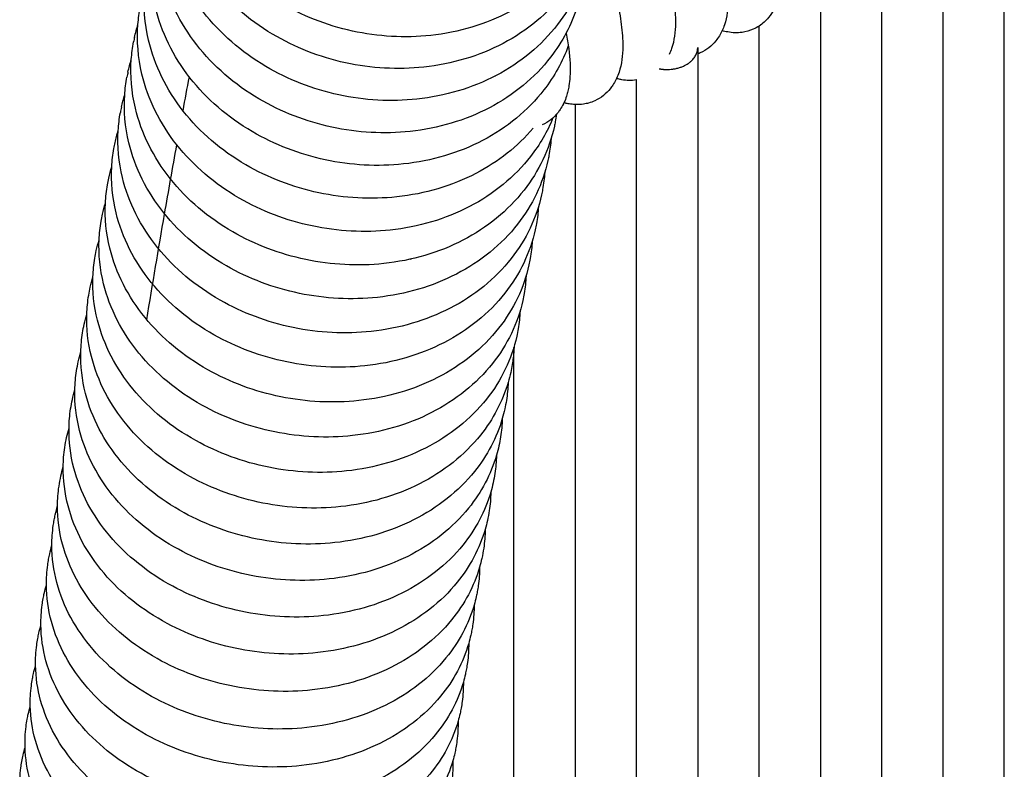
# Model space of a CAD drawing. Units: inches. Extents: x 188 to 1515, y 622 to 1647.
# Drawn here: x 271 to 336, y 1372 to 1421 of the extents above; entities that cross this region are included whole.
import ezdxf

# ---------------------------------------------------------------- set-up
doc = ezdxf.new("R2010")
doc.units = ezdxf.units.IN
doc.header["$MEASUREMENT"] = 0
doc.layers.add('Make2D$Visibile$Curve', color=7, linetype='Continuous', true_color=0x000000)

msp = doc.modelspace()

# ---------------------------------------------------------------- linework, layer by layer
at = {"layer": 'Make2D$Visibile$Curve', "color": 0, "lineweight": -3}
for points, knots in [([(311.637, 1437.579), (312.288, 1436.714), (312.933, 1435.711), (314.235, 1433.4), (314.87, 1432.109), (315.433, 1430.787), (315.997, 1429.462), (316.475, 1428.143), (317.186, 1425.715), (317.426, 1424.635), (317.55, 1423.651), (317.583, 1423.388), (317.608, 1423.134), (317.627, 1422.833), (317.63, 1422.78), (317.642, 1422.523), (317.646, 1422.323), (317.631, 1421.566), (317.561, 1421.007), (317.387, 1420.492), (317.344, 1420.367), (317.296, 1420.242), (317.239, 1420.12)], [0, 0, 0, 0, 4.025147, 4.025147, 8.349335, 8.349335, 8.349335, 12.676996, 12.676996, 16.729626, 16.729626, 16.729626, 17.821887, 17.821887, 18.056129, 18.056129, 18.969229, 18.969229, 21.596362, 21.596362, 21.596362, 22.221734, 22.221734, 22.221734, 22.221734]), ([(317.478, 1435.368), (317.989, 1434.396), (318.471, 1433.374), (318.91, 1432.333), (319.469, 1431.007), (319.942, 1429.687), (320.648, 1427.258), (320.885, 1426.178), (321.008, 1425.195), (321.077, 1424.639), (321.11, 1424.122), (321.084, 1423.076), (321.012, 1422.525), (320.837, 1422.016), (320.808, 1421.93), (320.775, 1421.844), (320.705, 1421.681), (320.67, 1421.605), (320.624, 1421.516), (320.617, 1421.503), (320.515, 1421.312), (320.401, 1421.139), (320.09, 1420.763), (319.884, 1420.575), (319.648, 1420.42)], [4.948035, 4.948035, 4.948035, 4.948035, 8.345793, 8.345793, 8.345793, 12.671494, 12.671494, 16.721876, 16.721876, 16.721876, 19.029008, 19.029008, 21.629217, 21.629217, 21.629217, 22.062891, 22.062891, 22.451634, 22.451634, 22.519572, 22.519572, 23.43781, 23.43781, 24.626645, 24.626645, 24.626645, 24.626645]), ([(309.387, 1428.938), (309.049, 1427.402), (308.373, 1425.96), (307.4, 1424.692), (306.354, 1423.328), (304.989, 1422.196), (303.401, 1421.358), (301.828, 1420.529), (300.067, 1420.004), (298.224, 1419.807), (296.533, 1419.626), (294.801, 1419.723), (293.116, 1420.093), (291.43, 1420.463), (289.817, 1421.098), (288.356, 1421.97), (286.765, 1422.921), (285.385, 1424.135), (284.303, 1425.546), (283.211, 1426.971), (282.445, 1428.57), (282.065, 1430.247), (281.794, 1431.445), (281.724, 1432.662), (281.859, 1433.859)], [0, 0, 0, 0, 5.319682, 5.319682, 5.319682, 11.045598, 11.045598, 11.045598, 16.711518, 16.711518, 16.711518, 21.904949, 21.904949, 21.904949, 27.098351, 27.098351, 27.098351, 32.764181, 32.764181, 32.764181, 38.489983, 38.489983, 38.489983, 42.576923, 42.576923, 42.576923, 42.576923]), ([(310.239, 1432.742), (310.859, 1431.629), (311.442, 1430.441), (311.964, 1429.227), (312.534, 1427.904), (313.015, 1426.586), (313.734, 1424.159), (313.975, 1423.079), (314.101, 1422.094), (314.167, 1421.571), (314.2, 1421.08), (314.186, 1420.043), (314.118, 1419.477), (313.944, 1418.954), (313.9, 1418.823), (313.849, 1418.692), (313.79, 1418.563)], [4.374909, 4.374909, 4.374909, 4.374909, 8.352863, 8.352863, 8.352863, 12.682484, 12.682484, 16.73736, 16.73736, 16.73736, 18.914278, 18.914278, 21.567094, 21.567094, 21.567094, 22.222344, 22.222344, 22.222344, 22.222344]), ([(308.939, 1426.89), (308.936, 1426.877), (308.934, 1426.864), (308.931, 1426.851), (308.595, 1425.317), (307.918, 1423.877), (306.944, 1422.61), (305.898, 1421.25), (304.534, 1420.12), (302.946, 1419.285), (301.375, 1418.458), (299.614, 1417.935), (297.772, 1417.737), (296.082, 1417.556), (294.351, 1417.653), (292.666, 1418.02), (290.98, 1418.388), (289.366, 1419.02), (287.906, 1419.888), (286.314, 1420.834), (284.932, 1422.043), (283.849, 1423.449), (282.755, 1424.87), (281.987, 1426.465), (281.606, 1428.137), (281.337, 1429.313), (281.265, 1430.509), (281.39, 1431.685)], [0, 0, 0, 0, 0.04463, 0.04463, 0.04463, 5.369673, 5.369673, 5.369673, 11.094279, 11.094279, 11.094279, 16.757907, 16.757907, 16.757907, 21.949047, 21.949047, 21.949047, 27.140439, 27.140439, 27.140439, 32.804859, 32.804859, 32.804859, 38.53048, 38.53048, 38.53048, 42.554301, 42.554301, 42.554301, 42.554301]), ([(308.496, 1424.821), (308.491, 1424.794), (308.485, 1424.767), (308.479, 1424.74), (308.143, 1423.209), (307.467, 1421.773), (306.493, 1420.509), (305.448, 1419.152), (304.084, 1418.026), (302.497, 1417.193), (300.926, 1416.369), (299.166, 1415.846), (297.325, 1415.649), (295.636, 1415.468), (293.906, 1415.563), (292.221, 1415.928), (290.535, 1416.293), (288.921, 1416.923), (287.46, 1417.787), (285.868, 1418.728), (284.485, 1419.933), (283.4, 1421.334), (282.305, 1422.749), (281.535, 1424.339), (281.151, 1426.007), (280.886, 1427.162), (280.81, 1428.336), (280.927, 1429.493)], [0, 0, 0, 0, 0.093633, 0.093633, 0.093633, 5.418792, 5.418792, 5.418792, 11.142047, 11.142047, 11.142047, 16.803328, 16.803328, 16.803328, 21.992124, 21.992124, 21.992124, 27.181456, 27.181456, 27.181456, 32.844424, 32.844424, 32.844424, 38.569854, 38.569854, 38.569854, 42.531283, 42.531283, 42.531283, 42.531283]), ([(307.782, 1421.676), (307.406, 1420.498), (306.82, 1419.389), (306.048, 1418.388), (305.003, 1417.035), (303.639, 1415.912), (302.053, 1415.082), (300.483, 1414.26), (298.724, 1413.739), (296.884, 1413.541), (295.195, 1413.36), (293.465, 1413.455), (291.78, 1413.817), (290.095, 1414.18), (288.482, 1414.806), (287.02, 1415.666), (285.427, 1416.604), (284.043, 1417.803), (282.957, 1419.198), (281.859, 1420.609), (281.087, 1422.194), (280.702, 1423.857), (280.439, 1424.991), (280.361, 1426.144), (280.469, 1427.281)], [1.24055, 1.24055, 1.24055, 1.24055, 5.467143, 5.467143, 5.467143, 11.189006, 11.189006, 11.189006, 16.847882, 16.847882, 16.847882, 22.034281, 22.034281, 22.034281, 27.221501, 27.221501, 27.221501, 32.882974, 32.882974, 32.882974, 38.608202, 38.608202, 38.608202, 42.508146, 42.508146, 42.508146, 42.508146]), ([(308.899, 1426.712), (309.304, 1425.709), (309.654, 1424.718), (310.289, 1422.59), (310.533, 1421.51), (310.66, 1420.525), (310.725, 1420.017), (310.758, 1419.54), (310.75, 1418.508), (310.684, 1417.934), (310.51, 1417.404), (310.465, 1417.266), (310.412, 1417.13), (310.35, 1416.995)], [9.387673, 9.387673, 9.387673, 9.387673, 12.687959, 12.687959, 16.745077, 16.745077, 16.745077, 18.856338, 18.856338, 21.535795, 21.535795, 21.535795, 22.220392, 22.220392, 22.220392, 22.220392]), ([(307.202, 1419.125), (306.828, 1418.099), (306.291, 1417.131), (305.607, 1416.247), (304.562, 1414.899), (303.199, 1413.779), (301.613, 1412.951), (300.044, 1412.132), (298.286, 1411.612), (296.447, 1411.415), (294.759, 1411.234), (293.03, 1411.327), (291.346, 1411.687), (289.661, 1412.048), (288.047, 1412.67), (286.585, 1413.526), (284.991, 1414.459), (283.605, 1415.653), (282.518, 1417.043), (281.419, 1418.449), (280.644, 1420.029), (280.257, 1421.687), (279.998, 1422.801), (279.917, 1423.933), (280.017, 1425.049)], [1.773738, 1.773738, 1.773738, 1.773738, 5.51473, 5.51473, 5.51473, 11.235158, 11.235158, 11.235158, 16.891569, 16.891569, 16.891569, 22.075516, 22.075516, 22.075516, 27.260574, 27.260574, 27.260574, 32.920507, 32.920507, 32.920507, 38.645521, 38.645521, 38.645521, 42.484117, 42.484117, 42.484117, 42.484117]), ([(304.909, 1413.763), (303.903, 1412.562), (302.635, 1411.559), (301.179, 1410.801), (299.611, 1409.985), (297.854, 1409.466), (296.015, 1409.269), (294.328, 1409.088), (292.6, 1409.179), (290.916, 1409.537), (289.231, 1409.896), (287.617, 1410.515), (286.155, 1411.366), (284.56, 1412.295), (283.173, 1413.484), (282.084, 1414.868), (280.983, 1416.268), (280.207, 1417.843), (279.818, 1419.497), (279.561, 1420.59), (279.478, 1421.701), (279.57, 1422.798)], [6.027979, 6.027979, 6.027979, 6.027979, 11.280503, 11.280503, 11.280503, 16.934391, 16.934391, 16.934391, 22.11583, 22.11583, 22.11583, 27.298672, 27.298672, 27.298672, 32.957019, 32.957019, 32.957019, 38.681808, 38.681808, 38.681808, 42.459321, 42.459321, 42.459321, 42.459321]), ([(306.199, 1414.42), (305.835, 1413.528), (305.345, 1412.684), (304.74, 1411.907), (303.696, 1410.566), (302.334, 1409.454), (300.749, 1408.631), (299.182, 1407.817), (297.426, 1407.3), (295.588, 1407.103), (293.902, 1406.922), (292.175, 1407.012), (290.491, 1407.368), (288.807, 1407.724), (287.193, 1408.34), (285.73, 1409.187), (284.134, 1410.111), (282.747, 1411.294), (281.656, 1412.673), (280.553, 1414.068), (279.774, 1415.638), (279.384, 1417.287), (279.13, 1418.359), (279.044, 1419.449), (279.128, 1420.526)], [2.295789, 2.295789, 2.295789, 2.295789, 5.607622, 5.607622, 5.607622, 11.325044, 11.325044, 11.325044, 16.976345, 16.976345, 16.976345, 22.155219, 22.155219, 22.155219, 27.335791, 27.335791, 27.335791, 32.992504, 32.992504, 32.992504, 38.717054, 38.717054, 38.717054, 42.434336, 42.434336, 42.434336, 42.434336]), ([(278.901, 1419.67), (278.893, 1419.635), (278.879, 1419.565), (278.864, 1419.495), (278.85, 1419.425), (278.843, 1419.39)], [0, 0, 0, 0, 0.1635924, 0.1635924, 0.3271848, 0.3271848, 0.3271848, 0.3271848]), ([(307.06, 1419.96), (307.129, 1419.61), (307.185, 1419.271), (307.227, 1418.942), (307.313, 1418.282), (307.345, 1417.673), (307.297, 1416.901), (307.276, 1416.708), (307.226, 1416.402), (307.204, 1416.286), (307.15, 1416.061), (307.12, 1415.95), (307.085, 1415.841), (307.038, 1415.697), (306.984, 1415.554), (306.918, 1415.413)], [15.399707, 15.399707, 15.399707, 15.399707, 16.752777, 16.752777, 16.752777, 19.464952, 19.464952, 20.386798, 20.386798, 20.954367, 20.954367, 21.501941, 21.501941, 21.501941, 22.217461, 22.217461, 22.217461, 22.217461]), ([(317.239, 1420.12), (317.132, 1419.888), (316.996, 1419.662), (316.557, 1419.123), (316.219, 1418.851), (315.814, 1418.669)], [22.221734, 22.221734, 22.221734, 22.221734, 23.406527, 23.406527, 25.227047, 25.227047, 25.227047, 25.227047]), ([(319.266, 1420.212), (319.034, 1420.109), (318.792, 1420.041), (318.546, 1420.006), (318.22, 1419.96), (317.904, 1419.974), (317.478, 1420.053), (317.357, 1420.084), (317.239, 1420.12)], [0, 0, 0, 0, 1.039368, 1.039368, 1.039368, 2.415267, 2.415267, 2.986313, 2.986313, 2.986313, 2.986313]), ([(306.351, 1414.164), (306.334, 1414.07), (306.315, 1413.977), (306.294, 1413.884), (305.962, 1412.371), (305.287, 1410.953), (304.314, 1409.706), (303.271, 1408.37), (301.909, 1407.261), (300.325, 1406.441), (298.759, 1405.63), (297.004, 1405.115), (295.167, 1404.918), (293.481, 1404.736), (291.754, 1404.826), (290.071, 1405.179), (288.387, 1405.533), (286.773, 1406.145), (285.31, 1406.987), (283.714, 1407.907), (282.325, 1409.085), (281.233, 1410.458), (280.128, 1411.847), (279.347, 1413.411), (278.955, 1415.056), (278.704, 1416.108), (278.615, 1417.177), (278.692, 1418.235)], [0, 0, 0, 0, 0.327197, 0.327197, 0.327197, 5.652928, 5.652928, 5.652928, 11.368776, 11.368776, 11.368776, 17.017426, 17.017426, 17.017426, 22.193673, 22.193673, 22.193673, 27.371917, 27.371917, 27.371917, 33.026946, 33.026946, 33.026946, 38.751244, 38.751244, 38.751244, 42.408804, 42.408804, 42.408804, 42.408804]), ([(278.473, 1417.406), (278.465, 1417.366), (278.448, 1417.287), (278.432, 1417.208), (278.416, 1417.128), (278.409, 1417.088)], [0, 0, 0, 0, 0.1858065, 0.1858065, 0.3716131, 0.3716131, 0.3716131, 0.3716131]), ([(310.35, 1416.995), (310.335, 1416.964), (310.32, 1416.933), (310.245, 1416.783), (310.178, 1416.666), (310.052, 1416.477), (309.998, 1416.403), (309.675, 1416.002), (309.338, 1415.728), (308.934, 1415.543)], [22.220392, 22.220392, 22.220392, 22.220392, 22.378565, 22.378565, 22.98618, 22.98618, 23.385971, 23.385971, 25.216014, 25.216014, 25.216014, 25.216014]), ([(311.647, 1416.899), (311.644, 1416.898), (311.64, 1416.898), (311.637, 1416.897), (311.313, 1416.85), (310.997, 1416.861), (310.615, 1416.928), (310.535, 1416.946), (310.42, 1416.975), (310.385, 1416.985), (310.35, 1416.995)], [1.048626, 1.048626, 1.048626, 1.048626, 1.063941, 1.063941, 1.063941, 2.437223, 2.437223, 2.810054, 2.810054, 2.979567, 2.979567, 2.979567, 2.979567]), ([(305.936, 1411.969), (305.917, 1411.862), (305.895, 1411.757), (305.872, 1411.651), (305.541, 1410.143), (304.866, 1408.728), (303.893, 1407.485), (302.85, 1406.153), (301.488, 1405.049), (299.905, 1404.231), (298.34, 1403.423), (296.586, 1402.91), (294.75, 1402.712), (293.065, 1402.531), (291.339, 1402.619), (289.656, 1402.97), (287.973, 1403.321), (286.359, 1403.93), (284.895, 1404.768), (283.298, 1405.682), (281.908, 1406.855), (280.814, 1408.222), (279.708, 1409.606), (278.925, 1411.164), (278.531, 1412.804), (278.282, 1413.836), (278.192, 1414.885), (278.262, 1415.923)], [0, 0, 0, 0, 0.371631, 0.371631, 0.371631, 5.697474, 5.697474, 5.697474, 11.411699, 11.411699, 11.411699, 17.057631, 17.057631, 17.057631, 22.231192, 22.231192, 22.231192, 27.407049, 27.407049, 27.407049, 33.060342, 33.060342, 33.060342, 38.784374, 38.784374, 38.784374, 42.382711, 42.382711, 42.382711, 42.382711]), ([(306.918, 1415.413), (306.906, 1415.386), (306.893, 1415.36), (306.818, 1415.207), (306.746, 1415.083), (306.618, 1414.892), (306.569, 1414.824), (306.251, 1414.426), (305.914, 1414.149), (305.507, 1413.96)], [22.218233, 22.218233, 22.218233, 22.218233, 22.353196, 22.353196, 22.999145, 22.999145, 23.369948, 23.369948, 25.209279, 25.209279, 25.209279, 25.209279]), ([(307.648, 1415.295), (307.515, 1415.3), (307.385, 1415.315), (307.173, 1415.351), (307.091, 1415.368), (306.979, 1415.396), (306.949, 1415.404), (306.918, 1415.413)], [1.862712, 1.862712, 1.862712, 1.862712, 2.445774, 2.445774, 2.828446, 2.828446, 2.974768, 2.974768, 2.974768, 2.974768]), ([(308.934, 1415.543), (308.802, 1415.482), (308.667, 1415.433), (308.417, 1415.363), (308.306, 1415.34), (308.194, 1415.323), (308.009, 1415.295), (307.826, 1415.287), (307.648, 1415.295)], [0, 0, 0, 0, 0.59954, 0.59954, 1.075019, 1.075019, 1.075019, 1.862712, 1.862712, 1.862712, 1.862712]), ([(278.05, 1415.121), (278.041, 1415.076), (278.022, 1414.987), (278.004, 1414.899), (277.987, 1414.81), (277.979, 1414.765)], [0, 0, 0, 0, 0.2085388, 0.2085388, 0.4170776, 0.4170776, 0.4170776, 0.4170776]), ([(305.526, 1409.753), (305.505, 1409.634), (305.481, 1409.516), (305.455, 1409.397), (305.125, 1407.893), (304.45, 1406.483), (303.477, 1405.243), (302.434, 1403.916), (301.073, 1402.815), (299.491, 1402.001), (297.926, 1401.196), (296.173, 1400.684), (294.338, 1400.487), (292.655, 1400.306), (290.929, 1400.393), (289.247, 1400.741), (287.564, 1401.09), (285.95, 1401.694), (284.485, 1402.528), (282.888, 1403.438), (281.497, 1404.604), (280.401, 1405.966), (279.293, 1407.344), (278.508, 1408.897), (278.112, 1410.531), (277.866, 1411.543), (277.773, 1412.572), (277.836, 1413.591)], [0, 0, 0, 0, 0.417103, 0.417103, 0.417103, 5.743057, 5.743057, 5.743057, 11.455607, 11.455607, 11.455607, 17.098755, 17.098755, 17.098755, 22.269567, 22.269567, 22.269567, 27.442978, 27.442978, 27.442978, 33.094482, 33.094482, 33.094482, 38.818232, 38.818232, 38.818232, 42.35778, 42.35778, 42.35778, 42.35778]), ([(279.703, 1401.254), (280.082, 1403.579), (280.467, 1405.873), (280.86, 1408.138), (281.124, 1409.661), (281.391, 1411.17), (281.662, 1412.666)], [115.426427, 115.426427, 115.426427, 115.426427, 126.908954, 126.908954, 126.908954, 134.624673, 134.624673, 134.624673, 134.624673]), ([(305.121, 1407.513), (305.097, 1407.382), (305.071, 1407.252), (305.043, 1407.123), (304.713, 1405.623), (304.039, 1404.216), (303.065, 1402.981), (302.023, 1401.658), (300.662, 1400.562), (299.081, 1399.75), (297.517, 1398.948), (295.766, 1398.438), (293.932, 1398.241), (292.249, 1398.06), (290.524, 1398.146), (288.842, 1398.492), (287.159, 1398.838), (285.546, 1399.439), (284.081, 1400.268), (282.483, 1401.172), (281.09, 1402.333), (279.993, 1403.688), (278.883, 1405.06), (278.096, 1406.608), (277.698, 1408.236), (277.455, 1409.229), (277.36, 1410.238), (277.416, 1411.238)], [0, 0, 0, 0, 0.458229, 0.458229, 0.458229, 5.784293, 5.784293, 5.784293, 11.495117, 11.495117, 11.495117, 17.135412, 17.135412, 17.135412, 22.303412, 22.303412, 22.303412, 27.474315, 27.474315, 27.474315, 33.123975, 33.123975, 33.123975, 38.84743, 38.84743, 38.84743, 42.329161, 42.329161, 42.329161, 42.329161]), ([(304.72, 1405.252), (304.695, 1405.109), (304.667, 1404.968), (304.636, 1404.827), (304.307, 1403.331), (303.632, 1401.929), (302.659, 1400.697), (301.617, 1399.379), (300.257, 1398.287), (298.676, 1397.479), (297.114, 1396.68), (295.363, 1396.172), (293.53, 1395.975), (291.848, 1395.794), (290.124, 1395.878), (288.443, 1396.222), (286.76, 1396.565), (285.147, 1397.162), (283.681, 1397.987), (282.083, 1398.886), (280.689, 1400.041), (279.591, 1401.39), (278.478, 1402.756), (277.689, 1404.297), (277.289, 1405.921), (277.049, 1406.894), (276.952, 1407.883), (277.002, 1408.863)], [0, 0, 0, 0, 0.500397, 0.500397, 0.500397, 5.82657, 5.82657, 5.82657, 11.535613, 11.535613, 11.535613, 17.172985, 17.172985, 17.172985, 22.338109, 22.338109, 22.338109, 27.506444, 27.506444, 27.506444, 33.154205, 33.154205, 33.154205, 38.877347, 38.877347, 38.877347, 42.301079, 42.301079, 42.301079, 42.301079]), ([(304.323, 1402.968), (304.297, 1402.815), (304.267, 1402.662), (304.234, 1402.51), (303.905, 1401.018), (303.231, 1399.62), (302.258, 1398.393), (301.216, 1397.08), (299.856, 1395.992), (298.276, 1395.187), (296.715, 1394.391), (294.965, 1393.885), (293.133, 1393.688), (291.452, 1393.507), (289.73, 1393.591), (288.049, 1393.931), (286.366, 1394.272), (284.753, 1394.865), (283.287, 1395.685), (281.688, 1396.579), (280.293, 1397.728), (279.193, 1399.071), (278.079, 1400.43), (277.287, 1401.966), (276.885, 1403.584), (276.648, 1404.537), (276.55, 1405.506), (276.593, 1406.468)], [0, 0, 0, 0, 0.541815, 0.541815, 0.541815, 5.868095, 5.868095, 5.868095, 11.575301, 11.575301, 11.575301, 17.209679, 17.209679, 17.209679, 22.371863, 22.371863, 22.371863, 27.537567, 27.537567, 27.537567, 33.183371, 33.183371, 33.183371, 38.906184, 38.906184, 38.906184, 42.272723, 42.272723, 42.272723, 42.272723]), ([(303.932, 1400.662), (303.905, 1400.498), (303.873, 1400.334), (303.837, 1400.171), (303.509, 1398.684), (302.834, 1397.29), (301.861, 1396.067), (300.82, 1394.759), (299.461, 1393.676), (297.881, 1392.874), (296.321, 1392.082), (294.572, 1391.577), (292.741, 1391.38), (291.062, 1391.2), (289.34, 1391.282), (287.659, 1391.62), (285.978, 1391.958), (284.364, 1392.547), (282.898, 1393.362), (281.298, 1394.251), (279.902, 1395.394), (278.801, 1396.73), (277.684, 1398.083), (276.89, 1399.613), (276.486, 1401.225), (276.252, 1402.159), (276.152, 1403.109), (276.189, 1404.052)], [0, 0, 0, 0, 0.582478, 0.582478, 0.582478, 5.908866, 5.908866, 5.908866, 11.614176, 11.614176, 11.614176, 17.245489, 17.245489, 17.245489, 22.404666, 22.404666, 22.404666, 27.567674, 27.567674, 27.567674, 33.211462, 33.211462, 33.211462, 38.933929, 38.933929, 38.933929, 42.243752, 42.243752, 42.243752, 42.243752]), ([(303.277, 1397.158), (302.911, 1395.92), (302.299, 1394.758), (301.47, 1393.72), (300.429, 1392.417), (299.07, 1391.338), (297.491, 1390.54), (295.932, 1389.751), (294.185, 1389.248), (292.355, 1389.052), (290.676, 1388.872), (288.955, 1388.952), (287.275, 1389.288), (285.594, 1389.623), (283.98, 1390.209), (282.514, 1391.018), (280.914, 1391.902), (279.517, 1393.038), (278.413, 1394.367), (277.295, 1395.715), (276.498, 1397.238), (276.092, 1398.844), (275.861, 1399.759), (275.76, 1400.689), (275.791, 1401.615)], [1.410173, 1.410173, 1.410173, 1.410173, 5.948875, 5.948875, 5.948875, 11.652231, 11.652231, 11.652231, 17.280402, 17.280402, 17.280402, 22.436505, 22.436505, 22.436505, 27.59675, 27.59675, 27.59675, 33.238459, 33.238459, 33.238459, 38.960561, 38.960561, 38.960561, 42.214676, 42.214676, 42.214676, 42.214676]), ([(302.895, 1394.796), (302.531, 1393.555), (301.916, 1392.39), (301.083, 1391.351), (300.042, 1390.053), (298.684, 1388.979), (297.106, 1388.184), (295.548, 1387.399), (293.802, 1386.898), (291.973, 1386.702), (290.295, 1386.522), (288.575, 1386.602), (286.896, 1386.934), (285.215, 1387.267), (283.602, 1387.849), (282.135, 1388.653), (280.534, 1389.531), (279.136, 1390.661), (278.031, 1391.983), (276.911, 1393.324), (276.112, 1394.841), (275.704, 1396.441), (275.475, 1397.338), (275.372, 1398.249), (275.398, 1399.155)], [1.427414, 1.427414, 1.427414, 1.427414, 5.988133, 5.988133, 5.988133, 11.689473, 11.689473, 11.689473, 17.314426, 17.314426, 17.314426, 22.467384, 22.467384, 22.467384, 27.624798, 27.624798, 27.624798, 33.264363, 33.264363, 33.264363, 38.986081, 38.986081, 38.986081, 42.1844, 42.1844, 42.1844, 42.1844]), ([(303.545, 1398.334), (303.517, 1398.158), (303.483, 1397.984), (303.445, 1397.81), (303.396, 1397.591), (303.34, 1397.373), (303.277, 1397.158)], [0, 0, 0, 0, 0.622383, 0.622383, 0.622383, 1.410173, 1.410173, 1.410173, 1.410173]), ([(302.518, 1392.41), (302.155, 1391.166), (301.538, 1390), (300.701, 1388.96), (299.661, 1387.668), (298.303, 1386.599), (296.726, 1385.807), (295.169, 1385.026), (293.424, 1384.527), (291.596, 1384.331), (289.92, 1384.152), (288.2, 1384.23), (286.522, 1384.56), (284.841, 1384.89), (283.228, 1385.467), (281.762, 1386.266), (280.16, 1387.139), (278.761, 1388.262), (277.654, 1389.578), (276.532, 1390.912), (275.73, 1392.421), (275.32, 1394.016), (275.095, 1394.894), (274.99, 1395.786), (275.01, 1396.674)], [1.444678, 1.444678, 1.444678, 1.444678, 6.02665, 6.02665, 6.02665, 11.725909, 11.725909, 11.725909, 17.347565, 17.347565, 17.347565, 22.497307, 22.497307, 22.497307, 27.65182, 27.65182, 27.65182, 33.289176, 33.289176, 33.289176, 39.010489, 39.010489, 39.010489, 42.153446, 42.153446, 42.153446, 42.153446]), ([(303.163, 1395.982), (303.134, 1395.796), (303.098, 1395.611), (303.058, 1395.427), (303.011, 1395.215), (302.957, 1395.004), (302.895, 1394.796)], [0, 0, 0, 0, 0.661537, 0.661537, 0.661537, 1.427414, 1.427414, 1.427414, 1.427414]), ([(302.146, 1390.001), (301.784, 1388.755), (301.166, 1387.588), (300.324, 1386.547), (299.284, 1385.26), (297.927, 1384.196), (296.35, 1383.409), (294.794, 1382.631), (293.051, 1382.135), (291.224, 1381.939), (289.549, 1381.76), (287.831, 1381.837), (286.153, 1382.164), (284.473, 1382.491), (282.86, 1383.064), (281.393, 1383.858), (279.791, 1384.725), (278.39, 1385.842), (277.282, 1387.15), (276.158, 1388.477), (275.354, 1389.98), (274.942, 1391.568), (274.719, 1392.428), (274.613, 1393.301), (274.628, 1394.171)], [1.462495, 1.462495, 1.462495, 1.462495, 6.064434, 6.064434, 6.064434, 11.761546, 11.761546, 11.761546, 17.379823, 17.379823, 17.379823, 22.526277, 22.526277, 22.526277, 27.677818, 27.677818, 27.677818, 33.312895, 33.312895, 33.312895, 39.033782, 39.033782, 39.033782, 42.122268, 42.122268, 42.122268, 42.122268]), ([(302.786, 1393.608), (302.755, 1393.412), (302.718, 1393.216), (302.675, 1393.022), (302.63, 1392.816), (302.577, 1392.612), (302.518, 1392.41)], [0, 0, 0, 0, 0.699951, 0.699951, 0.699951, 1.444678, 1.444678, 1.444678, 1.444678]), ([(301.778, 1387.568), (301.417, 1386.321), (300.797, 1385.153), (299.952, 1384.112), (298.913, 1382.831), (297.555, 1381.772), (295.98, 1380.988), (294.425, 1380.215), (292.683, 1379.721), (290.858, 1379.525), (289.183, 1379.347), (287.466, 1379.422), (285.789, 1379.746), (284.109, 1380.071), (282.497, 1380.64), (281.03, 1381.428), (279.427, 1382.29), (278.025, 1383.399), (276.915, 1384.7), (275.789, 1386.02), (274.983, 1387.516), (274.568, 1389.098), (274.348, 1389.939), (274.241, 1390.794), (274.251, 1391.646)], [1.481372, 1.481372, 1.481372, 1.481372, 6.101496, 6.101496, 6.101496, 11.796391, 11.796391, 11.796391, 17.411209, 17.411209, 17.411209, 22.5543, 22.5543, 22.5543, 27.702794, 27.702794, 27.702794, 33.335523, 33.335523, 33.335523, 39.055961, 39.055961, 39.055961, 42.089521, 42.089521, 42.089521, 42.089521]), ([(302.413, 1391.211), (302.382, 1391.004), (302.344, 1390.799), (302.298, 1390.595), (302.254, 1390.395), (302.203, 1390.197), (302.146, 1390.001)], [0, 0, 0, 0, 0.737634, 0.737634, 0.737634, 1.462495, 1.462495, 1.462495, 1.462495]), ([(301.415, 1385.112), (301.055, 1383.864), (300.433, 1382.695), (299.585, 1381.655), (298.546, 1380.38), (297.189, 1379.326), (295.614, 1378.546), (294.061, 1377.777), (292.32, 1377.285), (290.496, 1377.09), (288.823, 1376.911), (287.106, 1376.986), (285.43, 1377.307), (283.751, 1377.629), (282.139, 1378.193), (280.671, 1378.976), (279.068, 1379.832), (277.665, 1380.934), (276.554, 1382.227), (275.425, 1383.54), (274.617, 1385.03), (274.2, 1386.605), (273.983, 1387.428), (273.875, 1388.265), (273.879, 1389.099)], [1.500028, 1.500028, 1.500028, 1.500028, 6.137845, 6.137845, 6.137845, 11.830453, 11.830453, 11.830453, 17.441725, 17.441725, 17.441725, 22.581378, 22.581378, 22.581378, 27.726752, 27.726752, 27.726752, 33.357059, 33.357059, 33.357059, 39.077025, 39.077025, 39.077025, 42.056837, 42.056837, 42.056837, 42.056837]), ([(273.604, 1387.826), (273.621, 1387.945), (273.64, 1388.063), (273.683, 1388.296), (273.706, 1388.411), (273.732, 1388.525)], [0, 0, 0, 0, 0.4284744, 0.4284744, 0.8462803, 0.8462803, 0.8462803, 0.8462803]), ([(302.046, 1388.79), (302.013, 1388.574), (301.974, 1388.359), (301.926, 1388.145), (301.883, 1387.951), (301.834, 1387.759), (301.778, 1387.568)], [0, 0, 0, 0, 0.774598, 0.774598, 0.774598, 1.481372, 1.481372, 1.481372, 1.481372]), ([(301.057, 1382.632), (300.698, 1381.384), (300.074, 1380.215), (299.223, 1379.175), (298.184, 1377.906), (296.827, 1376.858), (295.254, 1376.082), (293.701, 1375.317), (291.962, 1374.827), (290.139, 1374.633), (288.467, 1374.455), (286.752, 1374.528), (285.076, 1374.846), (283.398, 1375.165), (281.786, 1375.725), (280.318, 1376.502), (278.714, 1377.352), (277.31, 1378.447), (276.197, 1379.733), (275.067, 1381.038), (274.255, 1382.52), (273.837, 1384.09), (273.622, 1384.894), (273.513, 1385.712), (273.513, 1386.529)], [1.518387, 1.518387, 1.518387, 1.518387, 6.17337, 6.17337, 6.17337, 11.863616, 11.863616, 11.863616, 17.471257, 17.471257, 17.471257, 22.607394, 22.607394, 22.607394, 27.74957, 27.74957, 27.74957, 33.37738, 33.37738, 33.37738, 39.096849, 39.096849, 39.096849, 42.022663, 42.022663, 42.022663, 42.022663]), ([(301.683, 1386.345), (301.65, 1386.12), (301.608, 1385.896), (301.559, 1385.673), (301.517, 1385.484), (301.469, 1385.297), (301.415, 1385.112)], [0, 0, 0, 0, 0.81085, 0.81085, 0.81085, 1.500028, 1.500028, 1.500028, 1.500028]), ([(273.238, 1385.245), (273.256, 1385.373), (273.276, 1385.501), (273.321, 1385.742), (273.344, 1385.857), (273.369, 1385.971)], [0, 0, 0, 0, 0.4632042, 0.4632042, 0.8810876, 0.8810876, 0.8810876, 0.8810876]), ([(300.704, 1380.128), (300.345, 1378.88), (299.72, 1377.711), (298.866, 1376.673), (297.827, 1375.41), (296.471, 1374.367), (294.898, 1373.596), (293.347, 1372.834), (291.609, 1372.348), (289.787, 1372.154), (288.116, 1371.976), (286.402, 1372.048), (284.727, 1372.363), (283.05, 1372.679), (281.438, 1373.235), (279.97, 1374.006), (278.366, 1374.85), (276.961, 1375.937), (275.846, 1377.215), (274.714, 1378.513), (273.9, 1379.988), (273.479, 1381.551), (273.267, 1382.338), (273.157, 1383.138), (273.152, 1383.936)], [1.538353, 1.538353, 1.538353, 1.538353, 6.208269, 6.208269, 6.208269, 11.896077, 11.896077, 11.896077, 17.499998, 17.499998, 17.499998, 22.63254, 22.63254, 22.63254, 27.771439, 27.771439, 27.771439, 33.396672, 33.396672, 33.396672, 39.115617, 39.115617, 39.115617, 41.988176, 41.988176, 41.988176, 41.988176]), ([(301.324, 1383.877), (301.307, 1383.759), (301.288, 1383.64), (301.245, 1383.407), (301.222, 1383.292), (301.197, 1383.178), (301.156, 1382.994), (301.109, 1382.813), (301.057, 1382.632)], [0, 0, 0, 0, 0.428474, 0.428474, 0.84628, 0.84628, 0.84628, 1.518387, 1.518387, 1.518387, 1.518387]), ([(272.877, 1382.641), (272.896, 1382.778), (272.918, 1382.915), (272.964, 1383.165), (272.987, 1383.279), (273.012, 1383.393)], [0, 0, 0, 0, 0.4972148, 0.4972148, 0.9151789, 0.9151789, 0.9151789, 0.9151789]), ([(300.355, 1377.6), (299.997, 1376.352), (299.37, 1375.184), (298.513, 1374.148), (297.475, 1372.892), (296.119, 1371.855), (294.547, 1371.087), (292.997, 1370.33), (291.26, 1369.846), (289.44, 1369.652), (287.771, 1369.475), (286.058, 1369.545), (284.383, 1369.858), (282.707, 1370.171), (281.095, 1370.722), (279.627, 1371.488), (278.023, 1372.325), (276.616, 1373.405), (275.5, 1374.675), (274.365, 1375.966), (273.549, 1377.433), (273.125, 1378.989), (272.916, 1379.758), (272.806, 1380.54), (272.796, 1381.321)], [1.55812, 1.55812, 1.55812, 1.55812, 6.24245, 6.24245, 6.24245, 11.927741, 11.927741, 11.927741, 17.52785, 17.52785, 17.52785, 22.656718, 22.656718, 22.656718, 27.792259, 27.792259, 27.792259, 33.414834, 33.414834, 33.414834, 39.133227, 39.133227, 39.133227, 41.952928, 41.952928, 41.952928, 41.952928]), ([(300.971, 1381.386), (300.953, 1381.257), (300.932, 1381.13), (300.888, 1380.888), (300.865, 1380.774), (300.839, 1380.66), (300.799, 1380.481), (300.754, 1380.304), (300.704, 1380.128)], [0, 0, 0, 0, 0.463204, 0.463204, 0.881088, 0.881088, 0.881088, 1.538353, 1.538353, 1.538353, 1.538353]), ([(272.522, 1380.015), (272.541, 1380.16), (272.564, 1380.306), (272.611, 1380.564), (272.635, 1380.678), (272.66, 1380.791)], [0, 0, 0, 0, 0.530513, 0.530513, 0.948561, 0.948561, 0.948561, 0.948561]), ([(300.011, 1375.048), (299.653, 1373.801), (299.026, 1372.634), (298.166, 1371.6), (297.127, 1370.35), (295.772, 1369.319), (294.201, 1368.556), (292.652, 1367.804), (290.917, 1367.322), (289.098, 1367.129), (287.43, 1366.952), (285.718, 1367.021), (284.044, 1367.331), (282.368, 1367.641), (280.757, 1368.187), (279.289, 1368.947), (277.684, 1369.778), (276.277, 1370.85), (275.159, 1372.112), (274.022, 1373.395), (273.203, 1374.854), (272.777, 1376.403), (272.571, 1377.155), (272.46, 1377.919), (272.446, 1378.683)], [1.577736, 1.577736, 1.577736, 1.577736, 6.27592, 6.27592, 6.27592, 11.958611, 11.958611, 11.958611, 17.554817, 17.554817, 17.554817, 22.679927, 22.679927, 22.679927, 27.812028, 27.812028, 27.812028, 33.431863, 33.431863, 33.431863, 39.149674, 39.149674, 39.149674, 41.916905, 41.916905, 41.916905, 41.916905]), ([(300.622, 1378.87), (300.603, 1378.733), (300.582, 1378.596), (300.536, 1378.346), (300.513, 1378.232), (300.487, 1378.118), (300.448, 1377.944), (300.404, 1377.771), (300.355, 1377.6)], [0, 0, 0, 0, 0.497215, 0.497215, 0.915179, 0.915179, 0.915179, 1.55812, 1.55812, 1.55812, 1.55812]), ([(272.171, 1377.365), (272.191, 1377.519), (272.215, 1377.673), (272.264, 1377.939), (272.287, 1378.052), (272.313, 1378.165)], [0, 0, 0, 0, 0.5630883, 0.5630883, 0.9812411, 0.9812411, 0.9812411, 0.9812411]), ([(299.671, 1372.472), (299.314, 1371.226), (298.685, 1370.061), (297.823, 1369.029), (296.785, 1367.786), (295.43, 1366.761), (293.86, 1366.002), (292.312, 1365.254), (290.579, 1364.775), (288.761, 1364.583), (287.095, 1364.407), (285.384, 1364.475), (283.711, 1364.781), (282.035, 1365.088), (280.425, 1365.63), (278.957, 1366.384), (277.351, 1367.208), (275.943, 1368.273), (274.823, 1369.526), (273.685, 1370.801), (272.862, 1372.252), (272.434, 1373.794), (272.231, 1374.529), (272.119, 1375.275), (272.101, 1376.021)], [1.598683, 1.598683, 1.598683, 1.598683, 6.308684, 6.308684, 6.308684, 11.988691, 11.988691, 11.988691, 17.5809, 17.5809, 17.5809, 22.702171, 22.702171, 22.702171, 27.830749, 27.830749, 27.830749, 33.447756, 33.447756, 33.447756, 39.164955, 39.164955, 39.164955, 41.880111, 41.880111, 41.880111, 41.880111]), ([(300.278, 1376.33), (300.259, 1376.184), (300.236, 1376.039), (300.188, 1375.78), (300.165, 1375.667), (300.14, 1375.554), (300.102, 1375.384), (300.059, 1375.215), (300.011, 1375.048)], [0, 0, 0, 0, 0.530513, 0.530513, 0.948561, 0.948561, 0.948561, 1.577736, 1.577736, 1.577736, 1.577736]), ([(271.826, 1374.693), (271.847, 1374.855), (271.872, 1375.017), (271.922, 1375.291), (271.945, 1375.403), (271.971, 1375.516)], [0, 0, 0, 0, 0.594986, 0.594986, 1.013226, 1.013226, 1.013226, 1.013226]), ([(299.939, 1373.766), (299.919, 1373.611), (299.895, 1373.458), (299.846, 1373.191), (299.823, 1373.078), (299.797, 1372.966), (299.76, 1372.8), (299.718, 1372.635), (299.671, 1372.472)], [0, 0, 0, 0, 0.563088, 0.563088, 0.981241, 0.981241, 0.981241, 1.598683, 1.598683, 1.598683, 1.598683]), ([(299.336, 1369.871), (298.98, 1368.627), (298.35, 1367.464), (297.485, 1366.434), (296.447, 1365.199), (295.092, 1364.18), (293.524, 1363.426), (291.977, 1362.683), (290.245, 1362.207), (288.429, 1362.015), (286.763, 1361.839), (285.054, 1361.906), (283.382, 1362.209), (281.708, 1362.513), (280.097, 1363.05), (278.629, 1363.798), (277.024, 1364.615), (275.614, 1365.672), (274.493, 1366.917), (273.352, 1368.183), (272.527, 1369.627), (272.097, 1371.161), (271.895, 1371.879), (271.783, 1372.608), (271.761, 1373.337)], [1.619502, 1.619502, 1.619502, 1.619502, 6.340749, 6.340749, 6.340749, 12.017986, 12.017986, 12.017986, 17.606102, 17.606102, 17.606102, 22.72345, 22.72345, 22.72345, 27.84842, 27.84842, 27.84842, 33.462512, 33.462512, 33.462512, 39.179066, 39.179066, 39.179066, 41.842697, 41.842697, 41.842697, 41.842697])]:
    msp.add_open_spline(points, degree=3, knots=knots, dxfattribs=at)
for points in [[(335.647, 1368.873), (335.647, 1388.438), (335.647, 1407.99), (335.647, 1427.528)], [(331.647, 1426.084), (331.647, 1406.754), (331.647, 1387.387), (331.647, 1367.987)], [(327.647, 1367.062), (327.647, 1386.311), (327.647, 1405.527), (327.647, 1424.707)], [(323.647, 1422.409), (323.647, 1403.655), (323.647, 1384.885), (323.647, 1366.099)], [(279.128, 1420.526), (279.158, 1420.91), (279.21, 1421.292), (279.284, 1421.671)], [(278.901, 1419.67), (278.964, 1419.959), (279.04, 1420.245), (279.128, 1420.526)], [(319.648, 1420.42), (319.528, 1420.342), (319.401, 1420.272), (319.266, 1420.212)], [(319.647, 1365.095), (319.647, 1383.552), (319.647, 1401.994), (319.647, 1420.42)], [(278.692, 1418.235), (278.72, 1418.622), (278.771, 1419.007), (278.843, 1419.39)], [(315.647, 1419.024), (315.647, 1418.883), (315.647, 1418.742), (315.647, 1418.601)], [(315.647, 1418.601), (315.647, 1400.458), (315.647, 1382.273), (315.647, 1364.05)], [(315.814, 1418.669), (315.759, 1418.644), (315.703, 1418.621), (315.648, 1418.601)], [(278.473, 1417.406), (278.534, 1417.686), (278.607, 1417.962), (278.692, 1418.235)], [(278.262, 1415.923), (278.288, 1416.313), (278.337, 1416.702), (278.409, 1417.088)], [(282.068, 1414.89), (282.204, 1415.628), (282.341, 1416.362), (282.479, 1417.094)], [(302.435, 1417.151), (302.435, 1417.154), (302.434, 1417.157), (302.434, 1417.16)], [(302.436, 1417.151), (302.439, 1417.156), (302.441, 1417.161), (302.444, 1417.166)], [(311.647, 1362.96), (311.647, 1380.978), (311.647, 1398.958), (311.647, 1416.898)], [(278.05, 1415.121), (278.109, 1415.391), (278.18, 1415.659), (278.262, 1415.923)], [(306.918, 1415.413), (306.918, 1415.413), (306.918, 1415.413), (306.918, 1415.413)], [(307.647, 1415.295), (307.647, 1397.489), (307.647, 1379.664), (307.647, 1361.821)], [(277.836, 1413.591), (277.86, 1413.984), (277.908, 1414.376), (277.979, 1414.765)], [(306.433, 1414.659), (306.41, 1414.493), (306.383, 1414.328), (306.351, 1414.164)], [(277.632, 1412.814), (277.69, 1413.076), (277.758, 1413.335), (277.836, 1413.591)], [(277.555, 1412.424), (277.578, 1412.554), (277.604, 1412.684), (277.632, 1412.814)], [(306.079, 1413.066), (306.051, 1412.698), (306.004, 1412.332), (305.936, 1411.969)], [(277.416, 1411.238), (277.439, 1411.635), (277.485, 1412.031), (277.555, 1412.424)], [(277.219, 1410.485), (277.275, 1410.739), (277.341, 1410.99), (277.416, 1411.238)], [(305.664, 1410.86), (305.639, 1410.489), (305.593, 1410.12), (305.526, 1409.753)], [(277.002, 1408.863), (277.022, 1409.264), (277.067, 1409.664), (277.136, 1410.061)], [(277.136, 1410.061), (277.161, 1410.203), (277.188, 1410.344), (277.219, 1410.485)], [(276.812, 1408.135), (276.866, 1408.38), (276.929, 1408.623), (277.002, 1408.863)], [(276.722, 1407.676), (276.748, 1407.83), (276.778, 1407.983), (276.812, 1408.135)], [(305.255, 1408.632), (305.231, 1408.257), (305.187, 1407.884), (305.121, 1407.513)], [(276.593, 1406.468), (276.611, 1406.873), (276.654, 1407.276), (276.722, 1407.676)], [(276.409, 1405.763), (276.461, 1406), (276.523, 1406.236), (276.593, 1406.468)], [(304.85, 1406.382), (304.828, 1406.004), (304.785, 1405.626), (304.72, 1405.252)], [(276.314, 1405.271), (276.341, 1405.436), (276.373, 1405.6), (276.409, 1405.763)], [(276.189, 1404.052), (276.205, 1404.46), (276.246, 1404.867), (276.314, 1405.271)], [(296.878, 1405.199), (296.92, 1405.216), (296.962, 1405.233), (297.003, 1405.251)], [(276.011, 1403.368), (276.062, 1403.598), (276.121, 1403.827), (276.189, 1404.052)], [(304.45, 1404.11), (304.43, 1403.728), (304.388, 1403.347), (304.323, 1402.968)], [(275.911, 1402.844), (275.94, 1403.02), (275.973, 1403.194), (276.011, 1403.368)], [(275.791, 1401.615), (275.804, 1402.026), (275.844, 1402.437), (275.911, 1402.844)], [(299.961, 1402.256), (299.965, 1402.264), (299.968, 1402.271), (299.972, 1402.279)], [(304.054, 1401.816), (304.036, 1401.43), (303.996, 1401.045), (303.932, 1400.662)], [(275.619, 1400.951), (275.668, 1401.174), (275.725, 1401.396), (275.791, 1401.614)], [(275.398, 1399.155), (275.409, 1399.57), (275.448, 1399.985), (275.513, 1400.396)], [(275.513, 1400.396), (275.543, 1400.582), (275.578, 1400.767), (275.619, 1400.951)], [(275.231, 1398.512), (275.279, 1398.728), (275.335, 1398.943), (275.398, 1399.155)], [(303.647, 1399.211), (303.627, 1398.918), (303.593, 1398.625), (303.545, 1398.334)], [(303.663, 1399.498), (303.659, 1399.403), (303.654, 1399.307), (303.647, 1399.211)], [(303.647, 1399.211), (303.647, 1399.289), (303.647, 1399.367), (303.647, 1399.446)], [(303.647, 1360.628), (303.647, 1373.499), (303.647, 1386.36), (303.647, 1399.211)], [(275.121, 1397.926), (275.152, 1398.122), (275.188, 1398.318), (275.231, 1398.512)], [(275.01, 1396.674), (275.019, 1397.093), (275.056, 1397.511), (275.121, 1397.926)], [(299.273, 1397.804), (299.273, 1397.805), (299.274, 1397.806), (299.274, 1397.807)], [(303.277, 1397.158), (303.263, 1396.765), (303.225, 1396.372), (303.163, 1395.982)], [(274.849, 1396.05), (274.895, 1396.26), (274.949, 1396.468), (275.01, 1396.674)], [(274.734, 1395.434), (274.765, 1395.641), (274.804, 1395.846), (274.849, 1396.05)], [(274.628, 1394.171), (274.635, 1394.594), (274.67, 1395.015), (274.734, 1395.434)], [(283.898, 1395.361), (283.898, 1395.361), (283.898, 1395.361), (283.898, 1395.361)], [(302.895, 1394.796), (302.884, 1394.398), (302.847, 1394.002), (302.786, 1393.608)], [(274.471, 1393.565), (274.517, 1393.769), (274.569, 1393.971), (274.628, 1394.171)], [(274.352, 1392.92), (274.384, 1393.136), (274.424, 1393.351), (274.471, 1393.565)], [(274.251, 1391.646), (274.255, 1392.072), (274.289, 1392.498), (274.352, 1392.92)], [(302.518, 1392.41), (302.509, 1392.009), (302.474, 1391.608), (302.413, 1391.211)], [(274.099, 1391.057), (274.143, 1391.255), (274.194, 1391.451), (274.251, 1391.646)], [(274.961, 1391.495), (274.961, 1391.495), (274.961, 1391.495), (274.961, 1391.495)], [(273.975, 1390.384), (274.008, 1390.61), (274.049, 1390.834), (274.099, 1391.057)], [(273.879, 1389.099), (273.881, 1389.529), (273.913, 1389.958), (273.975, 1390.384)], [(302.146, 1390), (302.139, 1389.596), (302.105, 1389.191), (302.046, 1388.79)], [(273.732, 1388.525), (273.775, 1388.718), (273.824, 1388.909), (273.879, 1389.099)], [(273.513, 1386.529), (273.512, 1386.962), (273.543, 1387.395), (273.604, 1387.826)], [(301.778, 1387.568), (301.774, 1387.159), (301.742, 1386.751), (301.683, 1386.345)], [(273.369, 1385.971), (273.411, 1386.158), (273.459, 1386.344), (273.513, 1386.529)], [(273.152, 1383.936), (273.149, 1384.374), (273.178, 1384.811), (273.238, 1385.245)], [(301.415, 1385.112), (301.413, 1384.699), (301.383, 1384.287), (301.324, 1383.877)], [(273.012, 1383.393), (273.053, 1383.575), (273.1, 1383.757), (273.152, 1383.936)], [(277.522, 1384.038), (277.522, 1384.038), (277.522, 1384.038), (277.522, 1384.038)], [(272.796, 1381.321), (272.791, 1381.762), (272.818, 1382.203), (272.877, 1382.641)], [(301.057, 1382.632), (301.057, 1382.215), (301.028, 1381.799), (300.971, 1381.386)], [(272.66, 1380.791), (272.7, 1380.969), (272.745, 1381.146), (272.796, 1381.321)], [(272.446, 1378.683), (272.438, 1379.128), (272.463, 1379.572), (272.522, 1380.015)], [(300.704, 1380.128), (300.706, 1379.708), (300.679, 1379.287), (300.622, 1378.87)], [(272.313, 1378.165), (272.352, 1378.339), (272.396, 1378.512), (272.446, 1378.683)], [(272.101, 1376.021), (272.09, 1376.47), (272.113, 1376.919), (272.171, 1377.365)], [(300.355, 1377.6), (300.36, 1377.176), (300.334, 1376.751), (300.278, 1376.33)], [(271.971, 1375.516), (272.009, 1375.686), (272.053, 1375.855), (272.101, 1376.022)], [(271.761, 1373.337), (271.748, 1373.79), (271.769, 1374.242), (271.826, 1374.693)], [(300.011, 1375.048), (300.018, 1374.62), (299.994, 1374.191), (299.939, 1373.766)], [(271.486, 1371.997), (271.521, 1372.281), (271.571, 1372.563), (271.634, 1372.842)], [(271.634, 1372.842), (271.671, 1373.008), (271.714, 1373.173), (271.761, 1373.337)], [(299.671, 1372.472), (299.681, 1372.039), (299.659, 1371.607), (299.605, 1371.177)], [(271.427, 1370.629), (271.411, 1371.086), (271.43, 1371.543), (271.486, 1371.997)]]:
    msp.add_open_spline(points, degree=3, dxfattribs=at)
msp.add_rational_spline([(313.134, 1417.631), (313.386, 1417.583), (313.647, 1417.583), (315.647, 1417.583), (315.647, 1419.024)], [0.915330347899, 0.948669245932, 1, 0.707106781187, 1], degree=2, knots=[5.732608, 5.732608, 5.732608, 6.283185, 6.283185, 9.424778, 9.424778, 9.424778], dxfattribs=at)

doc.saveas('drawing.dxf')
